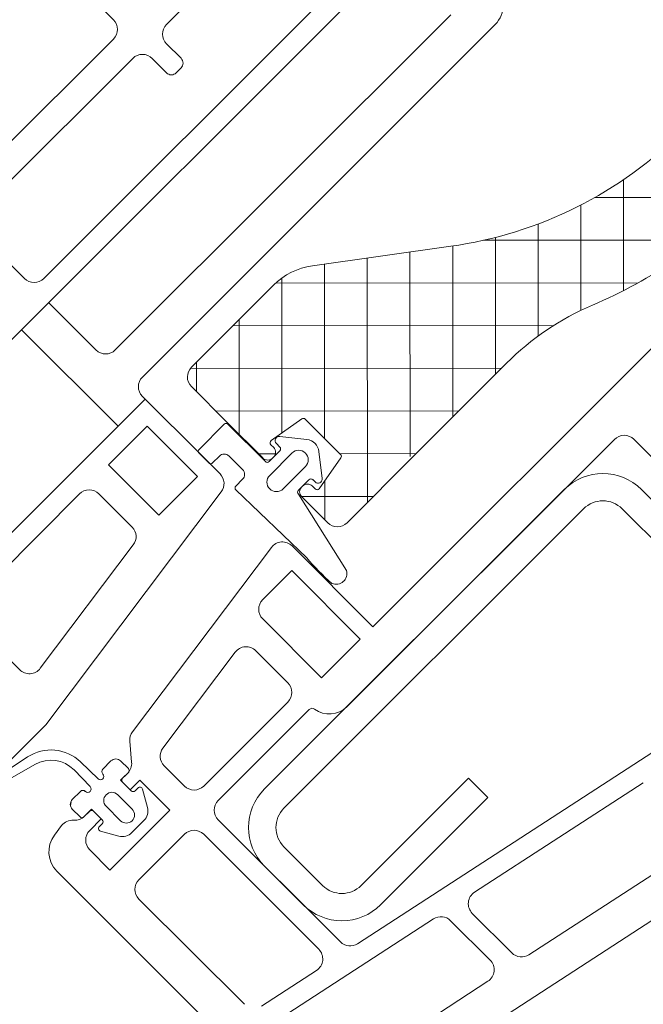
# Model space of a CAD drawing. Units: millimetres. Extents: x 94 to 2969, y 2135 to 4191.
# Drawn here: x 2568 to 2582, y 3848 to 3870 of the extents above; entities that cross this region are included whole.
import ezdxf

# ---------------------------------------------------------------- set-up
doc = ezdxf.new("R2010")
doc.units = ezdxf.units.MM
doc.header["$LTSCALE"] = 30
doc.linetypes.add('HIDDEN', pattern=[0.375, 0.25, -0.125])
doc.layers.add('CONSTRUCTION', color=40, linetype='Continuous', lineweight=20)
doc.layers.add('FAKRO WINDOW', color=7, linetype='Continuous', lineweight=20)

# ---------------------------------------------------------------- blocks, each defined once
blk = doc.blocks.new('A$C7C841CE0')
at = {"layer": 'CONSTRUCTION', "linetype": 'HIDDEN', "const_width": 2.399999999999999}
blk.add_lwpolyline([(464.541712670287, 137.6031977078378), (495.7097552891489, 106.3863293317859, 0.08099660868009498), (501.5910332595466, 102.0950127310043), (505.924301212115, 100.985164450115, 0.2393738619886658), (523.6511880048345, 105.9128280842506, 0.02708941174559401), (558.4283749203014, 137.8038588215195)], format="xyb", dxfattribs=at)
blk = doc.blocks.new('A$C4E325011')
at = {"layer": 'FAKRO WINDOW'}
h = blk.add_hatch(dxfattribs=at)
h.set_pattern_fill('ANSI37', scale=7.500000000005719, angle=-44.96461627489879, style=0)
h.set_pattern_definition([(90.03538372510076, (59.89629053748195, 142.5500049854927), (0.9374998212272296, 0.0005789648112960455), []), (0.03538372510117965, (59.89629053748195, 142.5500049854927), (0.0005789648112963786, -0.9374998212272293), [])])
edge = h.paths.add_edge_path()
edge.add_line((141.7109684622865, 327.5694761468535), (141.7109684628015, 327.5694761470884))
edge.add_arc((141.6897421667236, 327.5906762497966), 0.03000000000003828, 315.0353734777819, 388.1733487639326)
edge.add_line((141.7161878616612, 327.6048404730136), (141.7161878629485, 327.6048404737021))
edge.add_arc((141.7823020975652, 327.6402510368239), 0.0750000000000491, 61.896978378107974, 208.1733531696166, ccw=False)
edge.add_line((141.8176314776779, 327.7064086886926), (141.8176314658869, 327.7064086666098))
edge.add_arc((141.8317632179305, 327.7328717273581), 0.0300000000000594, 241.8969783784186, 314.6237060478649)
edge.add_arc((141.8528425308227, 327.7115187304903), 5.958574040907733e-06, 98.267086932886, 170.9938165259328, ccw=False)
edge.add_line((141.8528416740546, 327.7115246271464), (141.8528416735697, 327.7115246276313))
edge.add_line((141.8528416735689, 327.7115246276317), (142.3501648347511, 328.2094624247412))
edge.add_line((142.3501648347515, 328.2094624247402), (143.9020261327373, 329.7632410943023))
edge.add_line((143.9020261327369, 329.7632410943024), (143.9020261340644, 329.763241093701))
edge.add_arc((148.1472852248112, 325.5232204271856), 6.000000000004376, 113.1678415226641, 135.0353717932963, ccw=False)
edge.add_arc((141.4197020882284, 341.2442135618721), 11.10000000000898, 293.1678368326419, 315.0353717911868)
edge.add_line((149.2734314058234, 333.4001753285283), (149.273431405382, 333.4001753291118))
edge.add_line((149.2734314053823, 333.4001753291109), (153.1472323770821, 337.2787629390451))
edge.add_arc((152.9349693783902, 337.4907639281678), 0.300000000000278, 315.035383725124, 405.0353837251241)
edge.add_line((153.1469703675148, 337.7030269268544), (153.1469703666935, 337.7030269277193))
edge.add_line((153.1469703666939, 337.7030269277188), (152.9559336678756, 337.8938278179288))
edge.add_line((152.9559336678753, 337.8938278179294), (152.9559336686966, 337.8938278170644))
edge.add_arc((152.8287330752246, 337.7664700178525), 0.1800000000002316, 45.03538372508059, 135.0357713273859)
edge.add_arc((152.8287322147198, 337.7664691562854), 0.1800000000002213, 135.0353837251023, 225.0353837250806)
edge.add_line((152.7015316212473, 337.6391113570744), (152.7015316204261, 337.6391113579382))
edge.add_line((152.7015316204265, 337.6391113579384), (152.797050012175, 337.5437125915562))
edge.add_line((152.7970500121746, 337.543712591556), (152.7970500129522, 337.5437125907368))
edge.add_arc((152.7546498151241, 337.5012599909996), 0.06000000000009652, -44.96461627481091, 45.03538372525429, ccw=False)
edge.add_line((152.7971024148587, 337.4588597931752), (152.7971024140812, 337.4588597939943))
edge.add_line((152.7971024140852, 337.4588597939942), (152.5639013260485, 337.2253704954391))
edge.add_line((152.563901326052, 337.2253704954387), (152.5639013268252, 337.2253704946194))
edge.add_arc((152.5214487270873, 337.2677706924442), 0.06000000000002829, 225.0353837249937, 315.03538372505886, ccw=False)
edge.add_line((152.4790485292633, 337.2253180927073), (152.4790485284902, 337.2253180935263))
edge.add_line((152.4790485284902, 337.2253180935259), (151.6087702338755, 338.0945221489268))
edge.add_line((151.608770233875, 338.0945221489274), (151.6087702346481, 338.0945221481084))
edge.add_arc((151.6511704324771, 338.1369747478452), 0.05999999999999419, 135.0353837250263, 225.0353837249937, ccw=False)
edge.add_line((151.608717832738, 338.1793749456701), (151.6087178319647, 338.1793749464893))
edge.add_line((151.6087178319603, 338.1793749464887), (151.8419189199927, 338.4128642450437))
edge.add_line((151.8419189199976, 338.4128642450437), (151.8419189207708, 338.4128642442247))
edge.add_arc((151.8843715205094, 338.3704640464011), 0.05999999999989188, 45.03538372512401, 135.0353837250914, ccw=False)
edge.add_line((151.9267717183334, 338.412916646138), (151.9267717175603, 338.4129166469569))
edge.add_line((151.9267717175599, 338.412916646957), (152.0222900246296, 338.3175145231294))
edge.add_line((152.0222900246299, 338.3175145231289), (152.0222900254511, 338.3175145222651))
edge.add_arc((152.1494906189278, 338.4448723214769), 0.1800000000015276, 225.0353837242555, 315.0357713265391)
edge.add_arc((152.149491479428, 338.4448731830439), 0.1800000000000849, 315.0353837250807, 405.0353837250807)
edge.add_line((152.2766920729, 338.5722309822563), (152.2766920720787, 338.5722309831212))
edge.add_line((152.2766920720783, 338.5722309831194), (152.0856559063936, 338.7630313408523))
edge.add_line((152.0856559063941, 338.7630313408536), (152.0856559074513, 338.763031339753))
edge.add_arc((151.87365491833, 338.5507683410669), 0.3000000000002365, 45.03538372509794, 135.0353283585036)
edge.add_line((151.6613921245066, 338.7627695353044), (151.661392123035, 338.7627695359921))
edge.add_line((151.6613921230391, 338.7627695359924), (147.7875447517946, 334.8841435195819))
edge.add_line((147.7875447517945, 334.8841435195814), (147.7875447524494, 334.8841435193075))
edge.add_arc((141.4196609376777, 341.2441793463827), 9.000000000006674, 278.03524538485095, 315.0353283590998, ccw=False)
edge.add_line((142.6777010618898, 332.3325389224206), (142.6777010606106, 332.3325389225848))
edge.add_line((142.6777010606152, 332.3325389225852), (139.6410247752686, 331.9038925912131))
edge.add_line((139.6410247752683, 331.9038925912128), (139.6410247763079, 331.9038925902115))
edge.add_arc((139.8506875755484, 330.4186176962553), 1.500000000001054, 98.03483822445234, 135.0359043016247)
edge.add_line((138.7893629511959, 331.4786129989538), (138.789362949943, 331.4786129991707))
edge.add_line((138.7893629499467, 331.4786129991717), (136.9882324371387, 329.6752141825206))
edge.add_line((136.9882324371392, 329.67521418252), (136.9882324388598, 329.6752141817402))
edge.add_arc((137.1990636773053, 329.4617892795027), 0.3000000000002512, 134.6497301435747, 225.035383725098)
edge.add_line((136.9870626881802, 329.2495262808156), (136.9870626877785, 329.2495262808789))
edge.add_line((136.9870626877832, 329.2495262808789), (137.7724337488469, 328.4651246539872))
edge.add_line((137.7724337488467, 328.465124653987), (138.5483868061836, 327.6901294017027))
edge.add_line((138.5483868061833, 327.6901294017034), (138.5483868071002, 327.6901294014878))
edge.add_arc((138.6642041771238, 327.7854516801071), 0.1500000000000914, 219.4557321026121, 322.1578749943371)
edge.add_line((138.7826598037191, 327.6934285062448), (138.7826598040859, 327.69342850596))
edge.add_arc((138.6854432893529, 327.8076605035048), 0.1500000000000659, 310.3992624685681, 404.2787002453944)
edge.add_line((138.792836137457, 327.9123828801735), (138.7928361368285, 327.9123828798487))
edge.add_line((138.7928361368295, 327.9123828798488), (138.7322255229645, 327.9729165366678))
edge.add_line((138.7322255229601, 327.972916536668), (138.7322255232309, 327.9729165365718))
edge.add_arc((138.7746249707875, 328.0153698856384), 0.0600000000000857, 125.5989633471753, 225.0363963086674, ccw=False)
edge.add_line((138.7396984752709, 328.0641565632341), (138.7396984745895, 328.0641565635922))
edge.add_line((138.7396984745851, 328.0641565635924), (139.4073531233438, 328.5421321073206))
edge.add_line((139.4073531233435, 328.5421321073209), (139.4073531250639, 328.5421321065633))
edge.add_arc((139.4422796221615, 328.4933454300999), 0.06000000000014997, 45.03538372512401, 125.59896520584249, ccw=False)
edge.add_line((139.4846798199846, 328.5357980298377), (139.4846798185131, 328.535798030388))
edge.add_line((139.4846798185176, 328.5357980303879), (140.2608483078702, 327.7605876146027))
edge.add_line((140.2608483078666, 327.7605876146022), (140.2608483093208, 327.7605876140699))
edge.add_arc((140.2184481114964, 327.7181350143319), 0.06000000000012338, -35.15627789713989, 45.03538372512401, ccw=False)
edge.add_line((140.2675031834592, 327.683586498963), (140.2675031829568, 327.683586499406))
edge.add_line((140.2675031829608, 327.6835864994055), (139.7882226550307, 327.0030611447903))
edge.add_line((139.7882226550314, 327.0030611447914), (139.7882226562458, 327.003061143529))
edge.add_arc((139.7457510893855, 327.0454423422898), 0.06000000000000863, -134.96563087300018, -44.93898008438208, ccw=False)
edge.add_line((139.7033501398178, 327.0029904933854), (139.7033501387176, 327.0029904935693))
edge.add_line((139.7033501387127, 327.00299049357), (139.6383820368826, 327.0678795489559))
edge.add_line((139.6383820368828, 327.0678795489548), (139.6383820386646, 327.0678795481601))
edge.add_arc((139.5337923847233, 326.9603574374664), 0.1500000000000215, 45.79206682638404, 135.0584301335612)
edge.add_line((139.4276182567864, 327.0663152335733), (139.427618255869, 327.0663152346539))
edge.add_line((139.4276182558642, 327.0663152346547), (139.4064102112043, 327.045080972741))
edge.add_line((139.4064102112088, 327.0450809727417), (139.4064102099182, 327.0450809701516))
edge.add_line((139.4064102099137, 327.045080970151), (139.4064102109575, 327.0450809695761))
edge.add_arc((139.5125843389383, 326.9391231735076), 0.1500000000001787, 135.0584301549914, 225.0119566590233)
edge.add_line((139.4065404582511, 326.8330350244569), (139.4065404578364, 326.8330350243481))
edge.add_line((139.4065404578364, 326.8330350243482), (139.9796939889477, 326.2605889726755))
edge.add_line((139.979693988947, 326.2605889726756), (139.9796939904189, 326.2605889715421))
edge.add_arc((140.1916949855863, 326.4728519641935), 0.3000000000000625, 225.0353820938922, 315.0353717983807)
edge.add_line((140.4039579401424, 326.2608509308866), (140.4039579398847, 326.2608509310734))
edge.add_line((140.403957939885, 326.2608509310726), (141.6085012077203, 327.4668823032542))
at = {"layer": 'FAKRO WINDOW', "color": 7}
for p, q in [((136.4406269864076, 337.2037344722421), (139.6650339617718, 340.4281413413069)), ((142.2318315617435, 339.4735471443919), (133.0465143227166, 330.2882302081798)), ((133.7465500581288, 331.6246620130819), (141.3196638094728, 339.1977755147645)), ((134.0647482232985, 338.5189531244137), (135.2739007991954, 337.3098005086522)), ((142.6773087999745, 337.4158664037955), (135.3163270864861, 330.054884932973)), ((135.9102967728904, 329.4609152269854), (143.6531161545167, 337.2037343533552)), ((135.2739007922028, 336.8855364399396), (131.8797881865594, 333.4914239461891)), ((136.7588250257072, 336.4612723467517), (136.4406269794144, 336.77947040353)), ((132.3040522482784, 333.0671598704826), (135.6979180240219, 336.4610255343396)), ((136.1244522027905, 336.4587308596256), (136.4403678602239, 336.1428151917721)), ((136.652499894582, 336.1428151882747), (136.7588250222102, 336.2491403123954)), ((151.7884002768255, 334.7960548223018), (140.9696653842075, 323.9773202222809)), ((133.3222859894131, 331.6246620200759), (132.3040522412862, 332.6428958017709)), ((137.1830889510538, 327.7638589311564), (135.9739363751564, 328.9730115469165)), ((136.016362772235, 328.3790418500216), (135.167834620825, 327.5305137265832)), ((136.9073173018478, 327.4880872910385), (136.016362772235, 328.3790418500216)), ((146.271073808251, 328.0907722819334), (140.3969164714908, 322.2166141597518)), ((150.7653933007769, 324.0245185279869), (146.6972291557186, 328.0926806797729)), ((137.6155868960595, 327.3313609718912), (137.1830889510534, 327.7638589311573)), ((135.167834620825, 327.5305137265832), (136.2709211812921, 326.4274271297486)), ((137.1194493327048, 327.2759552531866), (136.9073173018478, 327.4880872910398)), ((136.2709211812921, 326.4274271297486), (137.1194493327048, 327.2759552531866)), ((134.531438507267, 326.894117634004), (132.1555596833164, 324.5182388883795)), ((133.7889763034495, 321.824162025132), (137.6430455082459, 326.9386844301539)), ((135.6848525057626, 326.1649676731899), (134.9557025759782, 326.8941176270118)), ((145.1698667390092, 326.9895658816163), (138.5937753481421, 320.4134733986853)), ((149.9340660226121, 323.9224237511921), (146.86692153165, 326.9895652321384)), ((145.5941297066602, 326.5653007118399), (139.0180378598329, 319.9892077729519)), ((149.5098005698096, 323.4981578820452), (146.4426576711312, 326.5653009552339)), ((133.670340276065, 323.0625043927503), (135.7123111179449, 325.7722911314527)), ((138.7447099199744, 325.7189676446719), (135.6939659966088, 321.6704951720199)), ((140.9696653842075, 323.9773202222809), (139.1964316970552, 325.7505539574104)), ((139.1877647975271, 325.2076775603755), (138.5513673612395, 324.5712801412938)), ((140.6938947299586, 323.7015495755145), (139.1877647975271, 325.2076775603755)), ((132.1555596763187, 324.0939748196674), (133.2186175881525, 323.0309168727908)), ((138.551368680115, 324.1470173972184), (139.8453655868952, 322.8530204554158)), ((139.8453655868952, 322.8530204554158), (140.6938947299586, 323.7015495755145)), ((140.6335476156482, 317.0127421256147), (150.7166520776032, 323.5607843347207)), ((137.9493242152171, 323.4172238089332), (136.3631499514372, 321.3123026601902)), ((139.102912081662, 322.7469458318487), (138.4010467737694, 323.4488111587216)), ((137.2573657231601, 320.4771337049847), (139.102913172665, 322.3226828599018)), ((139.5741719812195, 322.1575449342167), (137.575562217382, 320.1589349031765)), ((121.8035161647663, 309.8387022815723), (133.7889763034495, 321.824162025132)), ((135.6346982641157, 321.4638032714292), (135.6754262844161, 320.9982911622578)), ((140.2416118652682, 313.0738139905175), (153.209684794047, 321.4953759438577)), ((132.4665809817502, 320.5048367195295), (133.390789860312, 321.1147924606976)), ((133.5540193803081, 320.9517707727432), (132.5473115364648, 320.3784344700407)), ((134.5535786903479, 321.0057161380114), (134.9371391538207, 320.6334766370492)), ((135.0413528714612, 320.849062072271), (135.2208414171637, 321.028550065987)), ((135.4329734514972, 321.0285497397736), (135.6026788180234, 320.858843851327)), ((134.7673190069213, 320.4637923708133), (134.4122600841588, 320.829653652776)), ((135.5887009731855, 320.7600127843848), (135.4330704328017, 320.6043824879084)), ((135.6026787202327, 320.7739910702521), (135.4754755099852, 320.6467880552905)), ((136.3906091740787, 320.9196278403506), (136.8331012620001, 320.4771341031919)), ((135.4330704328017, 320.6043824879084), (135.6452008707611, 320.392249415615)), ((135.4754754448445, 320.5619352415688), (135.6647175760136, 320.3726928749261)), ((135.6452008707611, 320.392249415615), (135.8573342222849, 320.6043827614171)), ((135.8573342222849, 320.6043827614171), (136.5149422547447, 319.9467679382278)), ((140.7150923128565, 318.2921532707278), (143.0697583941328, 320.6468193645351)), ((143.0697583941328, 320.6468193645351), (143.4940236002631, 320.2225564332389)), ((146.9047528342949, 320.5487455020666), (143.200753842827, 318.1433413102973)), ((134.3723124158691, 320.180022792435), (134.5526248896394, 320.3603347116891)), ((134.6606451844573, 320.3583054388946), (134.6559119989843, 320.3634083002817)), ((135.7512209879878, 320.3709753471207), (135.8148606316313, 320.4346147950318)), ((135.9152425467209, 320.4077173765058), (136.0224059399966, 320.0077756880464)), ((134.3467051008033, 320.1263564705068), (134.3347314245807, 320.0425407469102)), ((135.686422922658, 319.9689965516936), (135.3693327158339, 320.2860877337066)), ((141.1393579749611, 317.867890795409), (143.4940236002631, 320.2225564332389)), ((134.5420179203834, 319.7981844054025), (134.3723120896552, 319.9678907580569)), ((134.7541853028524, 319.9254989096426), (134.6268707341515, 319.7981843402581)), ((134.7966771748816, 319.9679898056493), (134.6410375330756, 319.8123499283356)), ((135.0088081947142, 319.7558567567748), (134.7966771748816, 319.9679898056493)), ((135.0299638186984, 319.734573208757), (134.8390381165941, 319.9254989098563)), ((135.1147738831614, 320.0315296839221), (135.4319379751946, 319.7143646164905)), ((136.5149422547447, 319.9467679382278), (135.1997199436573, 318.6315456626976)), ((134.7542422174829, 319.501290786447), (135.0088081947142, 319.7558567567748)), ((135.9447601035718, 319.7179983822462), (135.6829476886905, 319.456186772552)), ((137.5755635097212, 319.7346721641293), (140.2580238940932, 317.052211307574)), ((134.1391110480104, 319.6071320833153), (133.9790450206988, 319.3947181888152)), ((134.9663311903505, 319.58608796214), (135.0299637862231, 319.6497203623248)), ((135.3931696581017, 319.3785413413048), (134.9932283001554, 319.4857059643409)), ((136.8331066566443, 319.416479553759), (135.8360797697183, 318.4194522226999)), ((139.7819920577849, 316.8918134811297), (137.2576535006401, 319.4161964956147)), ((135.1997199436573, 318.6315456626976), (134.7542421118487, 319.0770294462618)), ((139.0180394568401, 319.1406812934883), (139.8665657360875, 318.2921548923355)), ((144.3950234546965, 316.772655086741), (148.099022037155, 319.1780590128569)), ((134.0339614525201, 318.6093642041405), (139.488840225707, 313.154483586909)), ((138.5937753576522, 318.7164172552525), (139.4423016368996, 317.8678908540996)), ((135.8360808917328, 317.995189720074), (138.1487997818294, 315.682465988994)), ((138.9565887418426, 315.3871492735889), (142.3004778977838, 317.5586954891414)), ((142.6760016035296, 317.5192263229842), (143.5434863808364, 316.6517415222143)), ((143.1520149716448, 317.6796090536682), (144.0194997489502, 316.8121242528973)), ((138.524323706727, 315.6429966036844), (139.7332498240135, 316.4280821171096)), ((143.494747116446, 316.1880090102213), (140.1508583683085, 314.0164630594941))]:
    blk.add_line(p, q, dxfattribs=at)
at = {"layer": 'FAKRO WINDOW', "color": 7, "linetype": 'Continuous'}
for p, q in [((137.1547770879292, 327.8702325208124), (137.7049129359643, 328.4231796690178)), ((137.7897655530783, 328.4233958443378), (138.6095734014725, 327.6045276544214)), ((138.9248173833312, 328.1550975979699), (139.5212245217149, 328.0895282309407)), ((138.9269594676452, 327.923535624539), (138.8515049309817, 328.0018349522888)), ((137.3676657955129, 327.5737888006238), (137.1549934207287, 327.7853799041018)), ((137.6006319101716, 327.7228753620002), (137.4525184126219, 327.5740049759456)), ((138.11050477764, 327.427188255434), (137.812763452951, 327.7234158003012)), ((138.694426018586, 327.604743829741), (138.9271758004452, 327.838683007828)), ((139.1914562314282, 327.7905681117927), (138.704797596632, 327.3014225576107)), ((139.7864729178746, 327.8256284136869), (139.8550814013024, 327.2295632388868)), ((139.002538921321, 327.0051950127436), (139.4891975561209, 327.494340566926)), ((137.962932112091, 327.0661863276023), (138.1110456096444, 327.2150567136568)), ((139.5664694764564, 327.2059001508455), (139.3337196945931, 326.9719609727586)), ((139.7021944301009, 327.1554705383819), (139.6501347517387, 327.207265534335)), ((139.5181167110563, 325.4914023317156), (137.9631484448905, 326.9813337108899)), ((139.3339360273931, 326.8871083560475), (140.3883581078494, 325.2080055994106))]:
    blk.add_line(p, q, dxfattribs=at)
at = {"layer": 'FAKRO WINDOW', "color": 7}
for points in [[(141.9122839922384, 327.7710404103741), (142.3501648347524, 328.2094624247425), (143.9020261327373, 329.7632410943047), (143.9020261340652, 329.7632410937035, -0.09570571331436092), (145.7867294451921, 331.039358243755), (145.7867294451921, 331.039358243755, 0.09570573395659744), (149.2734314058234, 333.4001753285302), (149.2734314053828, 333.4001753291136), (153.1472323770777, 337.2787629390473, 0.414213562373095), (153.1469703675148, 337.7030269268557)], [(147.7875447524507, 334.8841435193099, -0.1628607134364806), (142.6777010618903, 332.3325389224224), (142.6777010606152, 332.3325389225874), (139.6410247752683, 331.9038925912155), (139.6410247763038, 331.9038925902137, 0.1628651168108528), (138.7893629511959, 331.4786129989566), (138.7893629499467, 331.4786129991735), (136.9882324371392, 329.6752141825223), (136.9882324388591, 329.6752141817424, 0.4161863815313978), (136.9870626881811, 329.2495262808179), (136.9870626877837, 329.2495262808807), (137.7724337488471, 328.4651246539897), (138.5483868061838, 327.6901294017052), (138.5483868071005, 327.6901294014892, 0.4807417280371679), (138.7826598037191, 327.6934285062471), (138.7826598040861, 327.6934285059615, 0.4341870096816228), (138.7928361374579, 327.9123828801758), (138.7928361368299, 327.9123828798511), (138.7322255229601, 327.9729165366703), (138.7322255232307, 327.9729165365743, -0.4633226584938754), (138.7396984752709, 328.0641565632363), (138.7396984745856, 328.0641565635947), (139.4073531233435, 328.5421321073222), (139.4073531250651, 328.5421321065651, -0.3667575888283297), (139.4846798199846, 328.535798029839), (139.4846798185176, 328.5357980303893), (140.2608483078666, 327.7605876146035), (140.2608483093204, 327.7605876140719, -0.3649175902790381), (140.2675031834597, 327.6835864989648), (140.2675031829613, 327.6835864994077), (139.7882226550314, 327.0030611447937), (139.7882226562456, 327.00306114353, -0.4143498064624664), (139.7033501398182, 327.0029904933881), (139.7033501387136, 327.0029904935723), (139.6383820368837, 327.0678795489571), (139.6383820386654, 327.0678795481631, 0.410468200847918), (139.4276182567864, 327.0663152335756), (139.4276182558642, 327.0663152346565), (139.4064102112088, 327.0450809727431), (139.4064102099137, 327.0450809701529), (139.4064102109573, 327.045080969579, 0.4139760120873007), (139.4065404582511, 326.8330350244596), (139.4065404578364, 326.8330350243496), (139.9796939889479, 326.2605889726779), (139.9796939904195, 326.2605889715433, 0.4142135097429123), (140.4039579401428, 326.2608509308884), (140.403957939885, 326.2608509310749), (141.9122839922384, 327.7710404103741)], [(135.9739363751564, 328.9730115469165), (127.1702603322606, 320.1693357942513, 0.4143944586412031), (127.1703913739971, 319.7449407577133), (127.6325288396674, 319.283373737373)]]:
    blk.add_lwpolyline(points, format="xyb", dxfattribs=at)
for points in [[(134.8920630177704, 330.0548849399665), (133.8526160665633, 331.0943319254452)], [(133.2586463605703, 330.5003622390404), (135.3799666691689, 328.3790418605095)], [(135.9102967699555, 329.0366511542124), (135.9739363751564, 328.9730115469165)]]:
    blk.add_lwpolyline(points, dxfattribs=at)
at = {"layer": 'FAKRO WINDOW', "color": 7, "linetype": 'Continuous', "flags": 128}
blk.add_lwpolyline([(139.5181167110563, 325.4914023317156, 0.04287572144867054), (140.0723149918995, 324.9286097563163, 0.647253345599884), (140.3883581078494, 325.2080055994106, 0.8143090486913841)], format="xyb", dxfattribs=at)
at = {"layer": 'FAKRO WINDOW', "color": 7}
for centre, radius, start, end in [((143.2288520927978, 337.6279984290613), 0.6000000000004586, 314.9999990559123, 44.99999905541482), ((135.0617687613458, 337.0976684777929), 0.3000000000002293, 314.9999990559123, 44.99999905541482), ((136.6527590172686, 336.9916024343902), 0.3000000000002293, 134.9999990559122, 224.9999990554148), ((135.9100500548839, 336.2488934964877), 0.300000000000196, 44.38352557328677, 134.9999990549911), ((136.6527590067758, 336.3552063313223), 0.150000000000098, 314.9999990561518, 44.99999905541482), ((136.5464338791553, 336.248881207202), 0.1500000000001146, 224.9999990554148, 314.9999990559123), ((133.5344180272673, 331.8367940509356), 0.3000000000002289, 224.9999990554148, 314.9999990559123), ((135.1041950556237, 330.2670169708258), 0.3000000000002626, 224.9999990554148, 314.9999990552306), ((136.1224288037474, 329.2487831891322), 0.3000000000002314, 134.9999990559122, 224.9999990554148), ((146.4850971733367, 327.8805485934413), 0.3000000000002416, 45.0000140368638, 135.5131434831322), ((137.4034548582094, 327.1192289410319), 0.3000000000001127, 322.9999990560149, 44.99999905541482), ((146.0183938105902, 326.1410366783489), 1.200000000000915, 45.00002811449933, 134.999928030918), ((134.743570538124, 326.6819855961521), 0.3000000000002283, 44.99999905541482, 134.9999990559122), ((146.0183938105902, 326.1410366783489), 0.6000000000004586, 45.00002811449933, 134.9999990559122), ((135.4727204679084, 325.9528356423298), 0.3000000000002271, 322.9999990552905, 44.99999905541482), ((138.9842996598163, 325.5384219259358), 0.300000000000196, 44.99999922509747, 142.9997102100484), ((138.763500717354, 324.3591494286934), 0.3000000000061834, 135.0003569956626, 224.9999990554148), ((138.1889147365305, 323.2366791272466), 0.3000000000002407, 44.99999922509747, 142.999958211595), ((133.4307496260062, 323.2430489036497), 0.3000000000002288, 224.9999990554148, 322.9999990550872), ((138.8907800444235, 322.5348138003746), 0.3000000000033441, 315.0002954520228, 44.99999922509747), ((139.6378115957846, 322.093905328165), 0.09000000000006124, 53.21321453215177, 134.9999990559122), ((140.0150801054551, 322.5984531173954), 0.5400000000034987, 233.2132145321518, 314.9998055619759), ((135.9335566184754, 321.4899506237643), 0.3000000000002174, 142.9999901168556, 185.0001206814772), ((133.9043108891906, 320.336702081006), 0.9322706077556252, 45.85815678522978, 123.423856006502), ((136.6027416037582, 321.1317594793804), 0.3000000000062727, 143.0003171354888, 224.9998932236632), ((133.9043108891906, 320.336702081006), 0.7078231677084612, 44.14153706591465, 119.6622084308958), ((135.3269072712278, 320.9224838856912), 0.1500000000001383, 44.99991189498216, 134.9999118949085), ((135.3765679300514, 320.9721438099637), 0.3000000000000685, 315.0002724687748, 5.000120681477238), ((134.988560091198, 320.6880744314808), 0.07500021305376155, 226.7163575678128, 45.03763022573197), ((135.0952094858794, 320.7952047505255), 0.07616544352936686, 134.9999990559122, 225.218761253956), ((135.5602523459233, 320.8164175096854), 0.06000000000004043, 314.9999560244286, 44.99991189372935), ((135.517901884295, 320.6043616158577), 0.06000000000005612, 134.9999990559122, 224.999956004531), ((134.6056578166786, 320.3073016215526), 0.07500000000010246, 44.99995600453099, 134.9999118951664), ((134.712749187614, 320.4123421636432), 0.07499992664438257, 224.9685014697512, 43.31457266214429), ((135.2420532994884, 320.1588087088248), 0.1800000000001354, 44.99991189538748, 224.9999118949821), ((135.7087945818116, 320.4134017546912), 0.05999996110054712, 222.7251167664145, 314.9999990559123), ((135.8572869732498, 320.3921883229082), 0.06000000000004202, 14.99991189533377, 134.9999118942452), ((137.0452336916828, 320.6892657422218), 0.3000000000002154, 224.9999990554148, 314.9999992249685), ((139.442303556028, 319.5649453317228), 1.200000000000923, 135.0000047571941, 224.999995884081), ((134.4783782699292, 320.0739566121401), 0.1500000000001376, 134.9999990559122, 224.9999118949821), ((137.7876955627412, 319.9468041798204), 0.3000000000059557, 135.0003540921363, 224.9999949574775), ((134.7966117098322, 319.8830725028788), 0.06000000000004648, 45.00000015444623, 134.9999990559122), ((135.5591804489359, 319.8416805841025), 0.1800000075821503, 225.0165419340193, 45.01654193354031), ((135.7326280727102, 319.9301304200999), 0.3000000000002412, 314.9999990559123, 14.99991189463222), ((139.442303556028, 319.5649453317228), 0.600000000004778, 135.0002197884096, 224.999995884081), ((134.3787004625692, 319.4265859329325), 0.3000000000002286, 85.20017540205482, 142.9996069808556), ((134.4289053381963, 320.0244818021692), 0.3000000000001524, 265.2001754020548, 315.0000433539544), ((134.5844443598389, 319.8406107796905), 0.06000000000005612, 224.9999990554148, 314.9999560035545), ((134.9875374119315, 319.6921468017795), 0.06000000000005612, 314.9999560047889, 45.00000015241961), ((134.9663755632837, 319.2891600635376), 0.3000000000002284, 135.0003542146542, 224.9996172538619), ((135.0087575319913, 319.5436614900391), 0.06000000000005464, 134.9999990559122, 254.9999118929849), ((135.4708158172225, 319.6683189698001), 0.3000000000004138, 254.9999118947925, 314.9999560037941), ((137.0452387382461, 319.2043475666469), 0.3000000000002341, 44.92358561919624, 134.9999990559122), ((134.4582255929486, 319.0336282011372), 0.6000000000004544, 142.9998835643842, 224.9999903156897), ((136.0482131481222, 318.2073215323953), 0.3000000000059824, 135.0003630229157, 224.9999400335982), ((140.2908298352759, 318.7164189305722), 0.600000000000458, 224.9999990554148, 314.9997851207803), ((143.364147008861, 317.8917410851645), 0.3000000000057472, 123.0003314605049, 224.9999990554148), ((140.2908298352759, 318.7164189305722), 1.200000000000917, 224.9999990554148, 315.0000001520511), ((142.4638695662916, 317.3070942915106), 0.3000000000002641, 44.99999922509747, 122.9999904419972), ((139.5698581554843, 316.6796833147628), 0.3000000000001988, 302.9999904419973, 44.99949547144365), ((140.4701559471146, 317.2643433232665), 0.3000000000002165, 224.9999990554148, 302.9999904419973), ((143.3313543435975, 316.4396094907388), 0.3000000000002293, 303.0002419162722, 44.99999922509747), ((144.2316317861669, 317.0242562843937), 0.3000000000002302, 224.9999992250975, 302.9999904419973)]:
    blk.add_arc(centre, radius, start, end, dxfattribs=at)
at = {"layer": 'FAKRO WINDOW', "color": 7, "linetype": 'Continuous', "extrusion": (0, 0, -0.9999999999999998)}
for centre, start_param, end_param in [((137.7474474109217, 328.3808614483219), 3.141592653589793, 4.712388980384455), ((138.8846413254878, 327.881001228523), 4.712388980384456, 6.283185307179586), ((137.1973115628853, 327.8279143001168), 1.570796326794663, 3.141592653589793), ((137.4099839376659, 327.6163231966402), 0, 1.570796326794663), ((138.6518915436291, 327.647062050436), 0, 1.570796326793241), ((139.6090039514083, 327.1635819301509), 3.141592653589793, 4.712388980384456), ((138.0054665870484, 327.0238681069054), 1.570796326794662, 3.141592653589793), ((139.3762541695501, 326.9296427520635), 1.570796326794663, 3.141592653589372)]:
    blk.add_ellipse(centre, major_axis=(0.04253447495593846, -0.04231822069532967), ratio=0.9999981440898208, start_param=start_param, end_param=end_param, dxfattribs=at)
at = {"layer": 'FAKRO WINDOW', "color": 7, "linetype": 'Continuous', "extrusion": (0, 0, -1)}
for centre, major_axis, ratio, start_param, end_param in [((138.9149821442129, 328.0656365463119), (0.06380171243390767, -0.06347733104299447), 0.9999981440898207, 1.57079632679561, 4.039039341609856), ((139.488440391322, 327.7913247254137), (0.2126723747796918, -0.2115911034766479), 0.9999981440898212, 4.039039341610947, 5.385738619157828), ((139.3403268937727, 327.6424543393596), (0.1488706623457846, -0.1481137724336538), 0.9999981440898207, 3.141592653589793, 6.283185307179586), ((137.7069680975592, 327.6170798102617), (0.1063361873898459, -0.105795551738324), 0.9999981440898212, 3.141592653589793, 4.712388980384456), ((138.0047094222527, 327.3208522653949), (0.1063361873898459, -0.105795551738324), 0.9999981440898212, 4.712388980384456, 6.283185307179519), ((138.8536682589724, 327.1533087851781), (0.1488706623457846, -0.1481137724336538), 0.9999981440898207, 0, 3.141592653589793), ((139.7656716433326, 327.2192721324059), (-0.06380171243390767, 0.06347733104299447), 0.9999981440898207, 2.244145965568277, 4.712388980384455)]:
    blk.add_ellipse(centre, major_axis=major_axis, ratio=ratio, start_param=start_param, end_param=end_param, dxfattribs=at)
at = {"xscale": 0.3, "yscale": 0.3, "zscale": 0.3, "rotation": 0.03272479619143975}
blk.add_blockref('A$C7C841CE0', (-27.84161229531492, 304.8663235950235), dxfattribs=at)

msp = doc.modelspace()

# ---------------------------------------------------------------- block references
msp.add_blockref('A$C4E325011', (2434.87754262637, 3532.5778173675))

doc.saveas('drawing.dxf')
